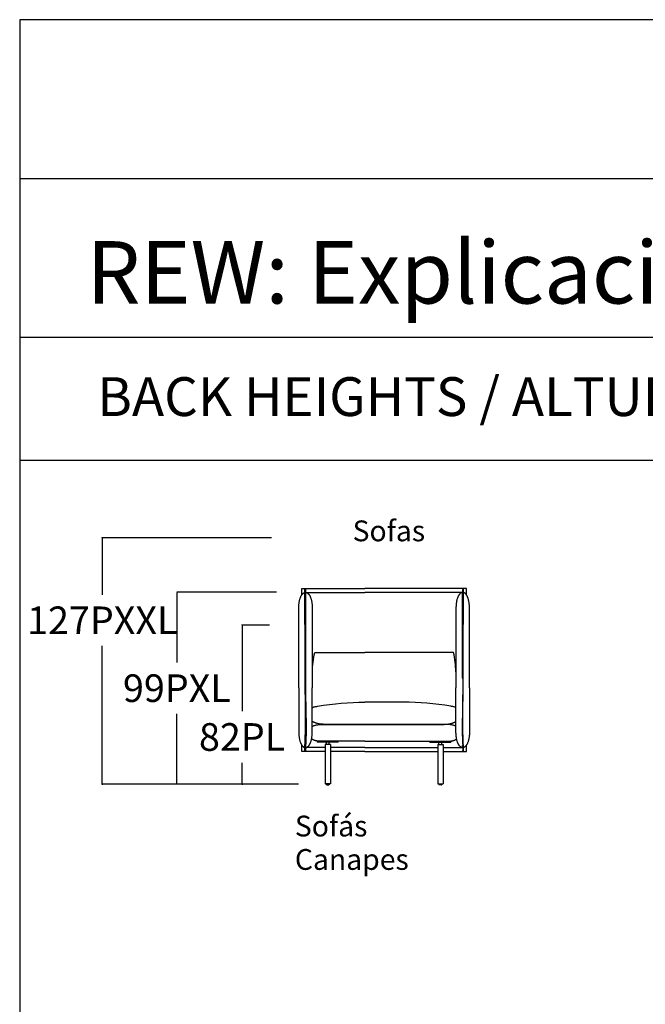
# Model space of a CAD drawing. Units: millimetres. Extents: x 0 to 2883, y -132 to 243.
# Drawn here: x 0 to 32, y 192 to 243 of the extents above; entities that cross this region are included whole.
import ezdxf

# ---------------------------------------------------------------- set-up
doc = ezdxf.new("R2010")
doc.units = ezdxf.units.MM
doc.header["$MEASUREMENT"] = 0
doc.layers.add('COTAS', color=7, linetype='Continuous', true_color=0x000000)
doc.styles.add('ArialMT', font='arial.ttf')
doc.dimstyles.new('Esquema', dxfattribs={"dimscale": 0.3, "dimtxt": 4.75, "dimasz": 0.05, "dimexe": 0, "dimexo": 5, "dimgap": 2, "dimtad": 0, "dimtih": 1, "dimtoh": 1, "dimdec": 0, "dimlfac": 10, "dimzin": 1, "dimdsep": 46, "dimtxsty": 'ArialMT', "dimcen": 1.5, "dimadec": 0, "dimazin": 0, "dimtfac": 1, "dimtdec": 4, "dimtix": 1, "dimtmove": 1, "dimatfit": 3, "dimfxl": 0, "dimtolj": 1, "dimtzin": 1, "dimarcsym": 0})

# ---------------------------------------------------------------- blocks, each defined once
blk = doc.blocks.new('*D498')
at = {"layer": 'COTAS', "color": 0, "lineweight": -2}
for p, q in [((13.238, 213.172), (8.104, 213.172)), ((8.104, 213.157), (8.104, 209.545)), ((8.104, 203.279), (8.104, 206.891)), ((14.372, 203.264), (8.104, 203.264))]:
    blk.add_line(p, q, dxfattribs=at)
at = {"layer": 'COTAS', "color": 0}
for points in [[(8.107, 213.157), (8.102, 213.157), (8.104, 213.172)], [(8.102, 203.279), (8.107, 203.279), (8.104, 203.264)]]:
    blk.add_solid(points, dxfattribs=at)
at = {"layer": 'Defpoints', "color": 0}
for p in [(8.104, 213.172), (14.738, 213.172), (15.872, 203.264)]:
    blk.add_point(p, dxfattribs=at)
at = {"layer": 'COTAS', "color": 0, "insert": (8.104, 208.218), "char_height": 1.425, "attachment_point": 5, "style": 'ArialMT'}
blk.add_mtext('\\A1;99PXL', dxfattribs=at)
blk = doc.blocks.new('*D499')
at = {"layer": 'COTAS', "color": 0, "lineweight": -2}
for p, q in [((11.465, 211.478), (11.465, 211.493)), ((12.885, 211.463), (11.465, 211.463)), ((11.465, 211.463), (11.465, 207.031)), ((11.465, 203.264), (11.465, 204.376)), ((14.372, 203.264), (11.465, 203.264)), ((11.465, 203.249), (11.465, 203.234))]:
    blk.add_line(p, q, dxfattribs=at)
at = {"layer": 'COTAS', "color": 0}
for points in [[(11.462, 211.478), (11.467, 211.478), (11.465, 211.463)], [(11.467, 203.249), (11.462, 203.249), (11.465, 203.264)]]:
    blk.add_solid(points, dxfattribs=at)
at = {"layer": 'Defpoints', "color": 0}
for p in [(11.465, 211.463), (14.385, 211.463), (15.872, 203.264)]:
    blk.add_point(p, dxfattribs=at)
at = {"layer": 'COTAS', "color": 0, "insert": (11.465, 205.703), "char_height": 1.425, "attachment_point": 5, "style": 'ArialMT'}
blk.add_mtext('\\A1;82PL', dxfattribs=at)
blk = doc.blocks.new('*D500')
at = {"layer": 'COTAS', "color": 0, "lineweight": -2}
for p, q in [((4.258, 215.988), (4.258, 216.003)), ((12.976, 215.973), (4.258, 215.973)), ((4.258, 215.973), (4.258, 213.031)), ((4.258, 203.264), (4.258, 210.4)), ((14.325, 203.264), (4.258, 203.264)), ((4.258, 203.249), (4.258, 203.234))]:
    blk.add_line(p, q, dxfattribs=at)
at = {"layer": 'COTAS', "color": 0}
for points in [[(4.256, 215.988), (4.261, 215.988), (4.258, 215.973)], [(4.261, 203.249), (4.256, 203.249), (4.258, 203.264)]]:
    blk.add_solid(points, dxfattribs=at)
at = {"layer": 'Defpoints', "color": 0}
for p in [(4.258, 215.973), (14.476, 215.973), (15.825, 203.264)]:
    blk.add_point(p, dxfattribs=at)
at = {"layer": 'COTAS', "color": 0, "insert": (4.258, 211.715), "char_height": 1.425, "attachment_point": 5, "style": 'ArialMT'}
blk.add_mtext('\\A1;127PXXL', dxfattribs=at)

msp = doc.modelspace()

# ---------------------------------------------------------------- linework, layer by layer
for p, q in [((0, 234.485), (168.3, 234.485)), ((0, 226.303), (168.3, 226.303)), ((0, 219.969), (168.3, 219.969))]:
    msp.add_line(p, q)
for points in [[(0, 0), (168.3, 0), (168.3, 242.667), (0, 242.667)], [(14.71, 204.977), (14.708, 204.977), (14.708, 204.977), (14.708, 204.977), (14.708, 204.977), (14.707, 204.977), (14.707, 204.977), (14.707, 204.977), (14.707, 204.977), (14.707, 204.977), (14.706, 204.977), (14.706, 204.978), (14.706, 204.978), (14.706, 204.978), (14.706, 204.978), (14.706, 204.978), (14.705, 204.978), (14.705, 204.978), (14.705, 204.978), (14.705, 204.978), (14.705, 204.979), (14.705, 204.979), (14.704, 204.979), (14.704, 204.979), (14.704, 204.979), (14.704, 204.98), (14.704, 204.98), (14.703, 204.98), (14.703, 204.98), (14.703, 204.981), (14.703, 204.981), (14.703, 204.981), (14.703, 204.981), (14.702, 204.982), (14.702, 204.982), (14.702, 204.982), (14.702, 204.983), (14.702, 204.983), (14.702, 204.984), (14.701, 204.985), (14.701, 204.986), (14.701, 204.987), (14.7, 204.988), (14.7, 204.989), (14.7, 204.99), (14.699, 204.992), (14.699, 204.995), (14.698, 204.998), (14.698, 205.002), (14.697, 205.007), (14.697, 205.012), (14.696, 205.024), (14.696, 205.038), (14.696, 205.074), (14.73, 206.075), (14.698, 213.297), (14.698, 213.299), (14.698, 213.301), (14.698, 213.303), (14.699, 213.305), (14.699, 213.307), (14.699, 213.309), (14.7, 213.31), (14.7, 213.312), (14.7, 213.313), (14.7, 213.314), (14.701, 213.315), (14.701, 213.315), (14.701, 213.316), (14.702, 213.317), (14.702, 213.317), (14.702, 213.318), (14.702, 213.319), (14.703, 213.32), (14.703, 213.32), (14.703, 213.321), (14.704, 213.321), (14.704, 213.322), (14.704, 213.323), (14.705, 213.323), (14.705, 213.324), (14.706, 213.324), (14.706, 213.325), (14.706, 213.325), (14.707, 213.326), (14.707, 213.326), (14.707, 213.326), (14.708, 213.327), (14.708, 213.327), (14.709, 213.328), (14.709, 213.328), (14.71, 213.328), (14.71, 213.329), (14.71, 213.329), (14.711, 213.329), (14.711, 213.33), (14.712, 213.33), (14.712, 213.33), (14.713, 213.33), (14.713, 213.33), (14.714, 213.331), (14.714, 213.331), (14.714, 213.331), (14.715, 213.331), (14.715, 213.331), (14.716, 213.331), (14.716, 213.331), (14.717, 213.331), (14.717, 213.331), (14.718, 213.332), (14.718, 213.332), (14.719, 213.332), (14.719, 213.331), (14.72, 213.331), (14.72, 213.331), (14.721, 213.331), (14.721, 213.331), (14.721, 213.331), (14.722, 213.331), (14.722, 213.331), (14.723, 213.331), (14.723, 213.33), (14.724, 213.33), (14.724, 213.33), (14.725, 213.33), (14.725, 213.33), (14.726, 213.329), (14.726, 213.329), (14.726, 213.329), (14.727, 213.328), (14.727, 213.328), (14.728, 213.328), (14.728, 213.327), (14.729, 213.327), (14.729, 213.327), (14.729, 213.326), (14.73, 213.326), (14.73, 213.325), (14.73, 213.325), (14.731, 213.324), (14.731, 213.324), (14.732, 213.323), (14.732, 213.323), (14.732, 213.322), (14.733, 213.322), (14.733, 213.321), (14.733, 213.32), (14.734, 213.32), (14.734, 213.319), (14.734, 213.318), (14.734, 213.318), (14.735, 213.317), (14.735, 213.316), (14.735, 213.316), (14.735, 213.315), (14.736, 213.314), (14.736, 213.313), (14.736, 213.313), (14.736, 213.312), (14.737, 213.311), (14.737, 213.309), (14.737, 213.307), (14.737, 213.306), (14.738, 213.304), (14.738, 213.302), (14.738, 213.3), (14.738, 213.298), (14.737, 212.949), (14.741, 209.415), (14.733, 207.951), (14.77, 206.268), (14.768, 205.94), (14.736, 205.101), (14.736, 205.066), (14.736, 205.04), (14.736, 205.029), (14.737, 205.018), (14.737, 205.013), (14.738, 205.007), (14.738, 205.005), (14.738, 205.004), (14.738, 205.004), (14.739, 205.002), (14.739, 205.001), (14.739, 205), (14.739, 204.999), (14.739, 204.999), (14.739, 204.998), (14.739, 204.997), (14.739, 204.996), (14.739, 204.995), (14.739, 204.994), (14.739, 204.993), (14.739, 204.992), (14.739, 204.992), (14.739, 204.991), (14.739, 204.991), (14.739, 204.991), (14.739, 204.99), (14.739, 204.99), (14.739, 204.989), (14.739, 204.989), (14.739, 204.989), (14.739, 204.988), (14.739, 204.988), (14.738, 204.988), (14.738, 204.987), (14.738, 204.987), (14.738, 204.987), (14.738, 204.987), (14.738, 204.986), (14.738, 204.986), (14.738, 204.986), (14.737, 204.985), (14.737, 204.985), (14.737, 204.985), (14.737, 204.985), (14.737, 204.984), (14.737, 204.984), (14.736, 204.984), (14.736, 204.983), (14.736, 204.983), (14.736, 204.983), (14.736, 204.983), (14.735, 204.983), (14.735, 204.982), (14.735, 204.982), (14.735, 204.982), (14.734, 204.982), (14.734, 204.981), (14.734, 204.981), (14.734, 204.981), (14.733, 204.981), (14.733, 204.981), (14.733, 204.98), (14.733, 204.98), (14.732, 204.98), (14.732, 204.98), (14.732, 204.98), (14.732, 204.98), (14.731, 204.979), (14.731, 204.979), (14.731, 204.979), (14.73, 204.979), (14.73, 204.979), (14.729, 204.978), (14.728, 204.978), (14.728, 204.978), (14.727, 204.978), (14.726, 204.977), (14.725, 204.977), (14.725, 204.977), (14.724, 204.977), (14.723, 204.977), (14.723, 204.977), (14.722, 204.977), (14.721, 204.977), (14.72, 204.977), (14.719, 204.976), (14.718, 204.976), (14.717, 204.976), (14.715, 204.976), (14.713, 204.977), (14.711, 204.977)], [(22.864, 204.977), (22.866, 204.977), (22.866, 204.977), (22.866, 204.977), (22.866, 204.977), (22.866, 204.977), (22.867, 204.977), (22.867, 204.977), (22.867, 204.977), (22.867, 204.977), (22.867, 204.977), (22.868, 204.978), (22.868, 204.978), (22.868, 204.978), (22.868, 204.978), (22.868, 204.978), (22.868, 204.978), (22.869, 204.978), (22.869, 204.978), (22.869, 204.978), (22.869, 204.979), (22.869, 204.979), (22.869, 204.979), (22.87, 204.979), (22.87, 204.979), (22.87, 204.98), (22.87, 204.98), (22.87, 204.98), (22.871, 204.98), (22.871, 204.981), (22.871, 204.981), (22.871, 204.981), (22.871, 204.981), (22.871, 204.982), (22.872, 204.982), (22.872, 204.982), (22.872, 204.983), (22.872, 204.983), (22.872, 204.984), (22.873, 204.985), (22.873, 204.986), (22.873, 204.987), (22.874, 204.988), (22.874, 204.989), (22.874, 204.99), (22.874, 204.992), (22.875, 204.995), (22.876, 204.998), (22.876, 205.002), (22.876, 205.007), (22.877, 205.012), (22.878, 205.024), (22.878, 205.038), (22.878, 205.074), (22.844, 206.075), (22.876, 213.297), (22.876, 213.299), (22.876, 213.301), (22.875, 213.303), (22.875, 213.305), (22.875, 213.307), (22.875, 213.309), (22.874, 213.31), (22.874, 213.312), (22.874, 213.313), (22.873, 213.314), (22.873, 213.315), (22.873, 213.315), (22.873, 213.316), (22.872, 213.317), (22.872, 213.317), (22.872, 213.318), (22.871, 213.319), (22.871, 213.32), (22.871, 213.32), (22.87, 213.321), (22.87, 213.321), (22.87, 213.322), (22.869, 213.323), (22.869, 213.323), (22.869, 213.324), (22.868, 213.324), (22.868, 213.325), (22.868, 213.325), (22.867, 213.326), (22.867, 213.326), (22.866, 213.326), (22.866, 213.327), (22.866, 213.327), (22.865, 213.328), (22.865, 213.328), (22.864, 213.328), (22.864, 213.329), (22.863, 213.329), (22.863, 213.329), (22.863, 213.33), (22.862, 213.33), (22.862, 213.33), (22.861, 213.33), (22.861, 213.33), (22.86, 213.331), (22.86, 213.331), (22.859, 213.331), (22.859, 213.331), (22.858, 213.331), (22.858, 213.331), (22.857, 213.331), (22.857, 213.331), (22.857, 213.331), (22.856, 213.332), (22.856, 213.332), (22.855, 213.332), (22.855, 213.331), (22.854, 213.331), (22.854, 213.331), (22.853, 213.331), (22.853, 213.331), (22.852, 213.331), (22.852, 213.331), (22.851, 213.331), (22.851, 213.331), (22.851, 213.33), (22.85, 213.33), (22.85, 213.33), (22.849, 213.33), (22.849, 213.33), (22.848, 213.329), (22.848, 213.329), (22.847, 213.329), (22.847, 213.328), (22.847, 213.328), (22.846, 213.328), (22.846, 213.327), (22.845, 213.327), (22.845, 213.327), (22.845, 213.326), (22.844, 213.326), (22.844, 213.325), (22.843, 213.325), (22.843, 213.324), (22.843, 213.324), (22.842, 213.323), (22.842, 213.323), (22.842, 213.322), (22.841, 213.322), (22.841, 213.321), (22.841, 213.32), (22.84, 213.32), (22.84, 213.319), (22.84, 213.318), (22.839, 213.318), (22.839, 213.317), (22.839, 213.316), (22.839, 213.316), (22.838, 213.315), (22.838, 213.314), (22.838, 213.313), (22.838, 213.313), (22.837, 213.312), (22.837, 213.311), (22.837, 213.309), (22.837, 213.307), (22.836, 213.306), (22.836, 213.304), (22.836, 213.302), (22.836, 213.3), (22.836, 213.298), (22.837, 212.949), (22.833, 209.415), (22.84, 207.951), (22.804, 206.268), (22.805, 205.94), (22.838, 205.101), (22.838, 205.066), (22.838, 205.04), (22.838, 205.029), (22.837, 205.018), (22.837, 205.013), (22.836, 205.007), (22.836, 205.005), (22.836, 205.004), (22.836, 205.004), (22.835, 205.002), (22.835, 205.001), (22.835, 205), (22.835, 204.999), (22.835, 204.999), (22.835, 204.998), (22.834, 204.997), (22.834, 204.996), (22.834, 204.995), (22.834, 204.994), (22.834, 204.993), (22.834, 204.992), (22.835, 204.992), (22.835, 204.991), (22.835, 204.991), (22.835, 204.991), (22.835, 204.99), (22.835, 204.99), (22.835, 204.989), (22.835, 204.989), (22.835, 204.989), (22.835, 204.988), (22.835, 204.988), (22.835, 204.988), (22.836, 204.987), (22.836, 204.987), (22.836, 204.987), (22.836, 204.987), (22.836, 204.986), (22.836, 204.986), (22.836, 204.986), (22.836, 204.985), (22.837, 204.985), (22.837, 204.985), (22.837, 204.985), (22.837, 204.984), (22.837, 204.984), (22.838, 204.984), (22.838, 204.983), (22.838, 204.983), (22.838, 204.983), (22.838, 204.983), (22.839, 204.983), (22.839, 204.982), (22.839, 204.982), (22.839, 204.982), (22.839, 204.982), (22.84, 204.981), (22.84, 204.981), (22.84, 204.981), (22.84, 204.981), (22.841, 204.981), (22.841, 204.98), (22.841, 204.98), (22.841, 204.98), (22.842, 204.98), (22.842, 204.98), (22.842, 204.98), (22.843, 204.979), (22.843, 204.979), (22.843, 204.979), (22.844, 204.979), (22.844, 204.979), (22.845, 204.978), (22.846, 204.978), (22.846, 204.978), (22.847, 204.978), (22.848, 204.977), (22.848, 204.977), (22.849, 204.977), (22.85, 204.977), (22.851, 204.977), (22.851, 204.977), (22.852, 204.977), (22.853, 204.977), (22.854, 204.977), (22.855, 204.976), (22.855, 204.976), (22.857, 204.976), (22.859, 204.976), (22.861, 204.977), (22.862, 204.977)]]:
    msp.add_lwpolyline(points, close=True)
for points in [[(14.384, 208.237), (14.385, 212.343), (14.387, 212.394), (14.389, 212.444), (14.392, 212.492), (14.397, 212.539), (14.402, 212.583), (14.408, 212.626), (14.415, 212.668), (14.422, 212.708), (14.431, 212.746), (14.44, 212.782), (14.449, 212.817), (14.46, 212.849), (14.47, 212.881), (14.476, 212.896), (14.482, 212.91), (14.488, 212.924), (14.494, 212.938), (14.5, 212.951), (14.507, 212.964), (14.513, 212.977), (14.52, 212.989), (14.526, 213), (14.533, 213.012), (14.54, 213.022), (14.547, 213.033), (14.554, 213.043), (14.561, 213.052), (14.569, 213.061), (14.576, 213.07), (14.583, 213.078), (14.591, 213.086), (14.598, 213.093), (14.606, 213.1), (14.614, 213.107), (14.622, 213.113), (14.629, 213.119), (14.637, 213.124), (14.645, 213.129), (14.653, 213.133), (14.661, 213.137), (14.669, 213.141), (14.677, 213.144), (14.686, 213.147), (14.694, 213.149), (14.702, 213.151), (14.71, 213.153), (14.718, 213.154), (14.726, 213.154), (14.735, 213.154), (14.743, 213.154), (14.751, 213.154), (14.759, 213.153), (14.767, 213.151), (14.776, 213.149), (14.784, 213.147), (14.792, 213.144), (14.8, 213.141), (14.808, 213.137), (14.816, 213.133), (14.824, 213.129), (14.832, 213.124), (14.84, 213.119), (14.848, 213.113), (14.855, 213.107), (14.863, 213.1), (14.871, 213.093), (14.878, 213.086), (14.886, 213.078), (14.893, 213.07), (14.901, 213.061), (14.908, 213.052), (14.915, 213.043), (14.922, 213.033), (14.929, 213.022), (14.936, 213.012), (14.943, 213), (14.95, 212.989), (14.956, 212.977), (14.963, 212.964), (14.969, 212.951), (14.975, 212.938), (14.981, 212.924), (14.987, 212.91), (14.993, 212.896), (14.999, 212.881), (15.01, 212.849), (15.02, 212.817), (15.03, 212.782), (15.039, 212.746), (15.047, 212.708), (15.055, 212.668), (15.061, 212.626), (15.067, 212.583), (15.072, 212.539), (15.077, 212.492), (15.08, 212.444), (15.083, 212.394), (15.084, 212.343), (15.084, 208.237)], [(14.538, 213.019), (14.538, 213.353), (17.787, 213.353)], [(14.738, 208.746), (14.738, 213.153), (17.787, 213.153)], [(23.036, 213.019), (23.036, 213.353), (17.787, 213.353)], [(22.836, 208.746), (22.836, 213.153), (17.787, 213.153)], [(23.189, 208.237), (23.189, 212.343), (23.187, 212.394), (23.185, 212.444), (23.181, 212.492), (23.177, 212.539), (23.172, 212.583), (23.166, 212.626), (23.159, 212.668), (23.152, 212.708), (23.143, 212.746), (23.134, 212.782), (23.125, 212.817), (23.114, 212.849), (23.103, 212.881), (23.098, 212.896), (23.092, 212.91), (23.086, 212.924), (23.08, 212.938), (23.074, 212.951), (23.067, 212.964), (23.061, 212.977), (23.054, 212.989), (23.048, 213), (23.041, 213.012), (23.034, 213.022), (23.027, 213.033), (23.02, 213.043), (23.013, 213.052), (23.005, 213.061), (22.998, 213.07), (22.99, 213.078), (22.983, 213.086), (22.975, 213.093), (22.968, 213.1), (22.96, 213.107), (22.952, 213.113), (22.944, 213.119), (22.936, 213.124), (22.929, 213.129), (22.921, 213.133), (22.913, 213.137), (22.904, 213.141), (22.896, 213.144), (22.888, 213.147), (22.88, 213.149), (22.872, 213.151), (22.864, 213.153), (22.856, 213.154), (22.847, 213.154), (22.839, 213.154), (22.831, 213.154), (22.823, 213.154), (22.815, 213.153), (22.806, 213.151), (22.798, 213.149), (22.79, 213.147), (22.782, 213.144), (22.774, 213.141), (22.766, 213.137), (22.758, 213.133), (22.75, 213.129), (22.742, 213.124), (22.734, 213.119), (22.726, 213.113), (22.718, 213.107), (22.711, 213.1), (22.703, 213.093), (22.695, 213.086), (22.688, 213.078), (22.68, 213.07), (22.673, 213.061), (22.666, 213.052), (22.659, 213.043), (22.652, 213.033), (22.645, 213.022), (22.638, 213.012), (22.631, 213), (22.624, 212.989), (22.618, 212.977), (22.611, 212.964), (22.605, 212.951), (22.599, 212.938), (22.593, 212.924), (22.587, 212.91), (22.581, 212.896), (22.575, 212.881), (22.564, 212.849), (22.554, 212.817), (22.544, 212.782), (22.535, 212.746), (22.527, 212.708), (22.519, 212.668), (22.513, 212.626), (22.507, 212.583), (22.501, 212.539), (22.497, 212.492), (22.494, 212.444), (22.491, 212.394), (22.49, 212.343), (22.489, 208.237)], [(15.09, 209.062), (15.094, 209.187), (15.101, 209.311), (15.11, 209.436), (15.123, 209.56), (15.14, 209.684), (15.159, 209.808), (15.182, 209.931), (15.207, 210.054)], [(15.207, 210.054), (17.787, 210.054)], [(22.366, 210.054), (17.787, 210.054)], [(22.483, 209.062), (22.48, 209.187), (22.473, 209.311), (22.463, 209.436), (22.45, 209.56), (22.434, 209.684), (22.415, 209.808), (22.392, 209.931), (22.366, 210.054)], [(14.384, 208.237), (14.385, 205.965), (14.387, 205.914), (14.389, 205.864), (14.392, 205.816), (14.397, 205.769), (14.402, 205.725), (14.408, 205.681), (14.415, 205.64), (14.422, 205.6), (14.431, 205.562), (14.44, 205.526), (14.449, 205.491), (14.46, 205.458), (14.47, 205.427), (14.476, 205.412), (14.482, 205.398), (14.488, 205.383), (14.494, 205.37), (14.5, 205.356), (14.507, 205.344), (14.513, 205.331), (14.52, 205.319), (14.526, 205.307), (14.533, 205.296), (14.54, 205.285), (14.547, 205.275), (14.554, 205.265), (14.561, 205.256), (14.569, 205.247), (14.576, 205.238), (14.583, 205.23), (14.591, 205.222), (14.598, 205.214), (14.606, 205.208), (14.614, 205.201), (14.622, 205.195), (14.629, 205.189), (14.637, 205.184), (14.645, 205.179), (14.653, 205.175), (14.661, 205.171), (14.669, 205.167), (14.677, 205.164), (14.686, 205.161), (14.694, 205.159), (14.702, 205.157), (14.71, 205.155), (14.718, 205.154), (14.726, 205.154), (14.735, 205.153), (14.743, 205.154), (14.751, 205.154), (14.759, 205.155), (14.767, 205.157), (14.776, 205.159), (14.784, 205.161), (14.792, 205.164), (14.8, 205.167), (14.808, 205.171), (14.816, 205.175), (14.824, 205.179), (14.832, 205.184), (14.84, 205.189), (14.848, 205.195), (14.855, 205.201), (14.863, 205.208), (14.871, 205.214), (14.878, 205.222), (14.886, 205.23), (14.893, 205.238), (14.901, 205.247), (14.908, 205.256), (14.915, 205.265), (14.922, 205.275), (14.929, 205.285), (14.936, 205.296), (14.943, 205.307), (14.95, 205.319), (14.956, 205.331), (14.963, 205.344), (14.969, 205.356), (14.975, 205.37), (14.981, 205.383), (14.987, 205.398), (14.993, 205.412), (14.999, 205.427), (15.01, 205.458), (15.02, 205.491), (15.03, 205.526), (15.039, 205.562), (15.047, 205.6), (15.055, 205.64), (15.061, 205.681), (15.067, 205.725), (15.072, 205.769), (15.077, 205.816), (15.08, 205.864), (15.083, 205.914), (15.084, 205.965), (15.084, 208.237)], [(23.189, 208.237), (23.189, 205.965), (23.187, 205.914), (23.185, 205.864), (23.181, 205.816), (23.177, 205.769), (23.172, 205.725), (23.166, 205.681), (23.159, 205.64), (23.152, 205.6), (23.143, 205.562), (23.134, 205.526), (23.125, 205.491), (23.114, 205.458), (23.103, 205.427), (23.098, 205.412), (23.092, 205.398), (23.086, 205.383), (23.08, 205.37), (23.074, 205.356), (23.067, 205.344), (23.061, 205.331), (23.054, 205.319), (23.048, 205.307), (23.041, 205.296), (23.034, 205.285), (23.027, 205.275), (23.02, 205.265), (23.013, 205.256), (23.005, 205.247), (22.998, 205.238), (22.99, 205.23), (22.983, 205.222), (22.975, 205.214), (22.968, 205.208), (22.96, 205.201), (22.952, 205.195), (22.944, 205.189), (22.936, 205.184), (22.929, 205.179), (22.921, 205.175), (22.913, 205.171), (22.904, 205.167), (22.896, 205.164), (22.888, 205.161), (22.88, 205.159), (22.872, 205.157), (22.864, 205.155), (22.856, 205.154), (22.847, 205.154), (22.839, 205.153), (22.831, 205.154), (22.823, 205.154), (22.815, 205.155), (22.806, 205.157), (22.798, 205.159), (22.79, 205.161), (22.782, 205.164), (22.774, 205.167), (22.766, 205.171), (22.758, 205.175), (22.75, 205.179), (22.742, 205.184), (22.734, 205.189), (22.726, 205.195), (22.718, 205.201), (22.711, 205.208), (22.703, 205.214), (22.695, 205.222), (22.688, 205.23), (22.68, 205.238), (22.673, 205.247), (22.666, 205.256), (22.659, 205.265), (22.652, 205.275), (22.645, 205.285), (22.638, 205.296), (22.631, 205.307), (22.624, 205.319), (22.618, 205.331), (22.611, 205.344), (22.605, 205.356), (22.599, 205.37), (22.593, 205.383), (22.587, 205.398), (22.581, 205.412), (22.575, 205.427), (22.564, 205.458), (22.554, 205.491), (22.544, 205.526), (22.535, 205.562), (22.527, 205.6), (22.519, 205.64), (22.513, 205.681), (22.507, 205.725), (22.501, 205.769), (22.497, 205.816), (22.494, 205.864), (22.491, 205.914), (22.49, 205.965), (22.489, 208.237)], [(15.084, 207.219), (15.098, 207.224), (15.112, 207.229), (15.141, 207.239), (15.172, 207.249), (15.204, 207.258), (15.239, 207.266), (15.275, 207.274), (15.313, 207.281), (15.353, 207.287)], [(15.353, 207.287), (15.66, 207.335), (15.966, 207.377), (16.273, 207.413), (16.578, 207.443), (16.883, 207.467), (17.187, 207.484), (17.488, 207.496), (17.787, 207.501)], [(22.22, 207.287), (21.914, 207.335), (21.608, 207.377), (21.301, 207.413), (20.995, 207.443), (20.691, 207.467), (20.387, 207.484), (20.086, 207.496), (17.787, 207.501)], [(22.489, 207.219), (22.476, 207.224), (22.462, 207.229), (22.433, 207.239), (22.402, 207.249), (22.369, 207.258), (22.335, 207.266), (22.299, 207.274), (22.26, 207.281), (22.22, 207.287)], [(17.787, 206.353), (15.694, 206.354), (15.641, 206.356), (15.589, 206.36), (15.539, 206.364), (15.491, 206.37), (15.445, 206.377), (15.401, 206.385), (15.358, 206.395), (15.317, 206.405), (15.298, 206.411), (15.279, 206.416), (15.26, 206.422), (15.242, 206.429), (15.224, 206.435), (15.207, 206.442), (15.19, 206.449), (15.173, 206.456), (15.157, 206.463), (15.142, 206.47), (15.127, 206.478), (15.112, 206.486), (15.098, 206.494), (15.085, 206.502)], [(15.085, 206.256), (15.111, 206.267), (15.139, 206.278), (15.168, 206.287), (15.199, 206.297), (15.23, 206.305), (15.263, 206.313), (15.297, 206.321), (15.332, 206.327), (15.368, 206.333), (15.405, 206.339), (15.444, 206.343), (15.484, 206.347), (15.525, 206.35), (15.567, 206.352), (15.61, 206.353), (15.655, 206.354)], [(15.655, 206.354), (16.106, 206.354), (16.218, 206.354), (16.582, 206.353), (17.787, 206.353)], [(17.787, 206.353), (21.88, 206.354), (21.933, 206.356), (21.985, 206.36), (22.035, 206.364), (22.083, 206.37), (22.129, 206.377), (22.173, 206.385), (22.216, 206.395), (22.256, 206.405), (22.276, 206.411), (22.295, 206.416), (22.314, 206.422), (22.332, 206.429), (22.35, 206.435), (22.367, 206.442), (22.384, 206.449), (22.401, 206.456), (22.417, 206.463), (22.432, 206.47), (22.447, 206.478), (22.462, 206.486), (22.476, 206.494), (22.489, 206.502)], [(21.919, 206.354), (21.468, 206.354), (21.356, 206.354), (20.992, 206.353), (17.787, 206.353)], [(22.489, 206.256), (22.463, 206.267), (22.435, 206.278), (22.406, 206.287), (22.375, 206.297), (22.344, 206.305), (22.311, 206.313), (22.277, 206.321), (22.242, 206.327), (22.206, 206.333), (22.169, 206.339), (22.13, 206.343), (22.09, 206.347), (22.049, 206.35), (22.007, 206.352), (21.963, 206.353), (21.919, 206.354)], [(15.41, 205.492), (15.395, 205.492), (15.381, 205.493), (15.367, 205.493), (15.353, 205.494), (15.339, 205.495), (15.326, 205.497), (15.313, 205.499), (15.3, 205.5), (15.287, 205.503), (15.274, 205.505), (15.262, 205.508), (15.249, 205.51), (15.237, 205.513), (15.226, 205.517), (15.214, 205.52), (15.203, 205.524), (15.191, 205.528), (15.18, 205.532), (15.17, 205.536), (15.159, 205.541), (15.149, 205.545), (15.139, 205.55), (15.129, 205.555), (15.119, 205.561), (15.109, 205.566), (15.1, 205.572), (15.091, 205.577), (15.082, 205.583), (15.073, 205.589), (15.065, 205.596), (15.057, 205.602), (15.049, 205.608)], [(22.164, 205.492), (22.178, 205.492), (22.193, 205.493), (22.207, 205.493), (22.221, 205.494), (22.234, 205.495), (22.248, 205.497), (22.261, 205.499), (22.274, 205.5), (22.287, 205.503), (22.3, 205.505), (22.312, 205.508), (22.324, 205.51), (22.336, 205.513), (22.348, 205.517), (22.36, 205.52), (22.371, 205.524), (22.382, 205.528), (22.393, 205.532), (22.404, 205.536), (22.415, 205.541), (22.425, 205.545), (22.435, 205.55), (22.445, 205.555), (22.455, 205.561), (22.464, 205.566), (22.474, 205.572), (22.483, 205.577), (22.492, 205.583), (22.5, 205.589), (22.509, 205.596), (22.517, 205.602), (22.525, 205.608)], [(15.745, 204.953), (14.538, 204.953), (14.538, 205.289)], [(15.745, 205.153), (14.738, 205.153), (14.738, 205.27)], [(15.344, 205.492), (15.344, 205.442)], [(16.425, 205.492), (15.344, 205.492)], [(16.425, 205.442), (15.344, 205.442)], [(15.745, 205.153), (15.39, 205.153)], [(17.787, 205.492), (16.29, 205.492), (15.792, 205.492), (15.696, 205.492), (15.41, 205.492)], [(16.025, 205.31), (15.745, 205.31)], [(15.745, 205.31), (15.745, 203.292)], [(15.81, 205.31), (15.81, 205.442)], [(15.96, 205.31), (15.96, 205.442)], [(16.025, 205.31), (16.025, 203.292)], [(17.787, 205.153), (16.025, 205.153)], [(17.787, 205.153), (16.025, 205.153)], [(16.425, 205.442), (16.425, 205.492)], [(17.787, 205.492), (21.284, 205.492), (21.782, 205.492), (21.877, 205.492), (22.164, 205.492)], [(17.787, 205.153), (21.549, 205.153)], [(17.787, 205.153), (21.549, 205.153)], [(21.149, 205.492), (22.23, 205.492)], [(21.149, 205.442), (21.149, 205.492)], [(21.149, 205.442), (22.23, 205.442)], [(21.549, 205.31), (21.549, 203.292)], [(21.549, 205.31), (21.829, 205.31)], [(21.614, 205.31), (21.614, 205.442)], [(21.764, 205.31), (21.764, 205.442)], [(21.829, 205.31), (21.829, 203.292)], [(21.829, 204.953), (23.036, 204.953), (23.036, 205.289)], [(21.829, 205.153), (22.836, 205.153), (22.836, 205.27)], [(21.829, 205.153), (22.184, 205.153)], [(22.23, 205.492), (22.23, 205.442)], [(17.787, 204.953), (16.025, 204.953)], [(17.787, 204.953), (21.549, 204.953)], [(16.025, 203.292), (15.745, 203.292)], [(15.81, 203.292), (15.81, 203.252)], [(15.825, 203.242), (15.824, 203.242), (15.823, 203.242), (15.823, 203.242), (15.822, 203.242), (15.821, 203.242), (15.821, 203.242), (15.82, 203.243), (15.819, 203.243), (15.819, 203.243), (15.819, 203.243), (15.818, 203.243), (15.818, 203.243), (15.818, 203.243), (15.817, 203.243), (15.817, 203.243), (15.817, 203.244), (15.816, 203.244), (15.816, 203.244), (15.816, 203.244), (15.816, 203.244), (15.815, 203.244), (15.815, 203.244), (15.815, 203.245), (15.814, 203.245), (15.814, 203.245), (15.814, 203.245), (15.814, 203.245), (15.813, 203.246), (15.813, 203.246), (15.813, 203.246), (15.813, 203.246), (15.812, 203.246), (15.812, 203.247), (15.812, 203.247), (15.812, 203.247), (15.812, 203.247), (15.811, 203.247), (15.811, 203.248), (15.811, 203.248), (15.811, 203.248), (15.811, 203.248), (15.811, 203.249), (15.81, 203.249), (15.81, 203.249), (15.81, 203.249), (15.81, 203.25), (15.81, 203.25), (15.81, 203.25), (15.81, 203.25), (15.81, 203.25), (15.81, 203.251), (15.81, 203.251), (15.81, 203.251), (15.81, 203.251), (15.81, 203.252), (15.81, 203.252), (15.81, 203.252)], [(15.825, 203.242), (15.945, 203.242)], [(15.96, 203.252), (15.96, 203.252), (15.96, 203.252), (15.96, 203.251), (15.96, 203.251), (15.96, 203.251), (15.96, 203.251), (15.959, 203.25), (15.959, 203.25), (15.959, 203.25), (15.959, 203.25), (15.959, 203.25), (15.959, 203.249), (15.959, 203.249), (15.959, 203.249), (15.959, 203.249), (15.959, 203.248), (15.958, 203.248), (15.958, 203.248), (15.958, 203.248), (15.958, 203.247), (15.958, 203.247), (15.958, 203.247), (15.957, 203.247), (15.957, 203.247), (15.957, 203.246), (15.957, 203.246), (15.957, 203.246), (15.956, 203.246), (15.956, 203.246), (15.956, 203.245), (15.956, 203.245), (15.955, 203.245), (15.955, 203.245), (15.955, 203.245), (15.954, 203.244), (15.954, 203.244), (15.954, 203.244), (15.954, 203.244), (15.953, 203.244), (15.953, 203.244), (15.953, 203.244), (15.952, 203.243), (15.952, 203.243), (15.952, 203.243), (15.951, 203.243), (15.951, 203.243), (15.951, 203.243), (15.95, 203.243), (15.95, 203.243), (15.949, 203.243), (15.949, 203.242), (15.948, 203.242), (15.947, 203.242), (15.947, 203.242), (15.946, 203.242), (15.945, 203.242), (15.945, 203.242)], [(15.96, 203.292), (15.96, 203.252)], [(21.549, 203.292), (21.829, 203.292)], [(21.614, 203.292), (21.614, 203.252)], [(21.614, 203.252), (21.614, 203.252), (21.614, 203.252), (21.614, 203.251), (21.614, 203.251), (21.614, 203.251), (21.614, 203.251), (21.614, 203.25), (21.614, 203.25), (21.614, 203.25), (21.615, 203.25), (21.615, 203.25), (21.615, 203.249), (21.615, 203.249), (21.615, 203.249), (21.615, 203.249), (21.615, 203.248), (21.615, 203.248), (21.616, 203.248), (21.616, 203.248), (21.616, 203.247), (21.616, 203.247), (21.616, 203.247), (21.616, 203.247), (21.617, 203.247), (21.617, 203.246), (21.617, 203.246), (21.617, 203.246), (21.618, 203.246), (21.618, 203.246), (21.618, 203.245), (21.618, 203.245), (21.619, 203.245), (21.619, 203.245), (21.619, 203.245), (21.619, 203.244), (21.62, 203.244), (21.62, 203.244), (21.62, 203.244), (21.621, 203.244), (21.621, 203.244), (21.621, 203.244), (21.622, 203.243), (21.622, 203.243), (21.622, 203.243), (21.623, 203.243), (21.623, 203.243), (21.623, 203.243), (21.624, 203.243), (21.624, 203.243), (21.624, 203.243), (21.625, 203.242), (21.626, 203.242), (21.626, 203.242), (21.627, 203.242), (21.628, 203.242), (21.629, 203.242), (21.629, 203.242)], [(21.749, 203.242), (21.629, 203.242)], [(21.749, 203.242), (21.75, 203.242), (21.751, 203.242), (21.751, 203.242), (21.752, 203.242), (21.753, 203.242), (21.753, 203.242), (21.754, 203.243), (21.754, 203.243), (21.755, 203.243), (21.755, 203.243), (21.755, 203.243), (21.756, 203.243), (21.756, 203.243), (21.756, 203.243), (21.757, 203.243), (21.757, 203.244), (21.757, 203.244), (21.758, 203.244), (21.758, 203.244), (21.758, 203.244), (21.759, 203.244), (21.759, 203.244), (21.759, 203.245), (21.759, 203.245), (21.76, 203.245), (21.76, 203.245), (21.76, 203.245), (21.761, 203.246), (21.761, 203.246), (21.761, 203.246), (21.761, 203.246), (21.762, 203.246), (21.762, 203.247), (21.762, 203.247), (21.762, 203.247), (21.762, 203.247), (21.762, 203.247), (21.763, 203.248), (21.763, 203.248), (21.763, 203.248), (21.763, 203.248), (21.763, 203.249), (21.763, 203.249), (21.763, 203.249), (21.764, 203.249), (21.764, 203.25), (21.764, 203.25), (21.764, 203.25), (21.764, 203.25), (21.764, 203.25), (21.764, 203.251), (21.764, 203.251), (21.764, 203.251), (21.764, 203.251), (21.764, 203.252), (21.764, 203.252), (21.764, 203.252)], [(21.764, 203.292), (21.764, 203.252)]]:
    msp.add_lwpolyline(points)

# ---------------------------------------------------------------- texts
at = {"attachment_point": 4, "line_spacing_factor": 0.963855}
for s, insert, char_height, width in [('\\fVerdana;REW: Explicación modulación', (3.446, 229.648), 3.213, 67.36868), ('\\fVerdana;BACK HEIGHTS / ALTURA RESPALDOS / HAUTEUR DOSSIER', (3.995, 223.243), 2, 84.81818), ('\\fVerdana;Sofas', (17.162, 216.324), 1.0714, 4.97436), ('\\fVerdana;Sofás\\PCanapes', (14.186, 200.252), 1.0714, 7.2076)]:
    msp.add_mtext(s, dxfattribs=dict(at, insert=insert, char_height=char_height, width=width))

# ---------------------------------------------------------------- dimensions: what is measured, and where the dimension line sits
at = {"layer": 'COTAS'}
for base, p1, p2, text, picture, middle in [((4.258, 215.973), (15.825, 203.264), (14.476, 215.973), '<>PXXL', '*D500', (4.258, 211.715)), ((11.465, 211.463), (15.872, 203.264), (14.385, 211.463), '<>PL', '*D499', (11.465, 205.703))]:
    dim = msp.add_linear_dim(base=base, p1=p1, p2=p2, angle=90, text=text, dimstyle='Esquema', dxfattribs=at)
    dim.commit()
    dim.dimension.update_dxf_attribs({"geometry": picture, "text_midpoint": middle, "dimtype": 160})
dim = msp.add_linear_dim(base=(8.104, 213.172), p1=(15.872, 203.264), p2=(14.738, 213.172), angle=90, text='<>PXL', dimstyle='Esquema', dxfattribs=at)
dim.commit()
dim.dimension.update_dxf_attribs({"geometry": '*D498', "text_midpoint": (8.104, 208.218)})

doc.saveas('drawing.dxf')
